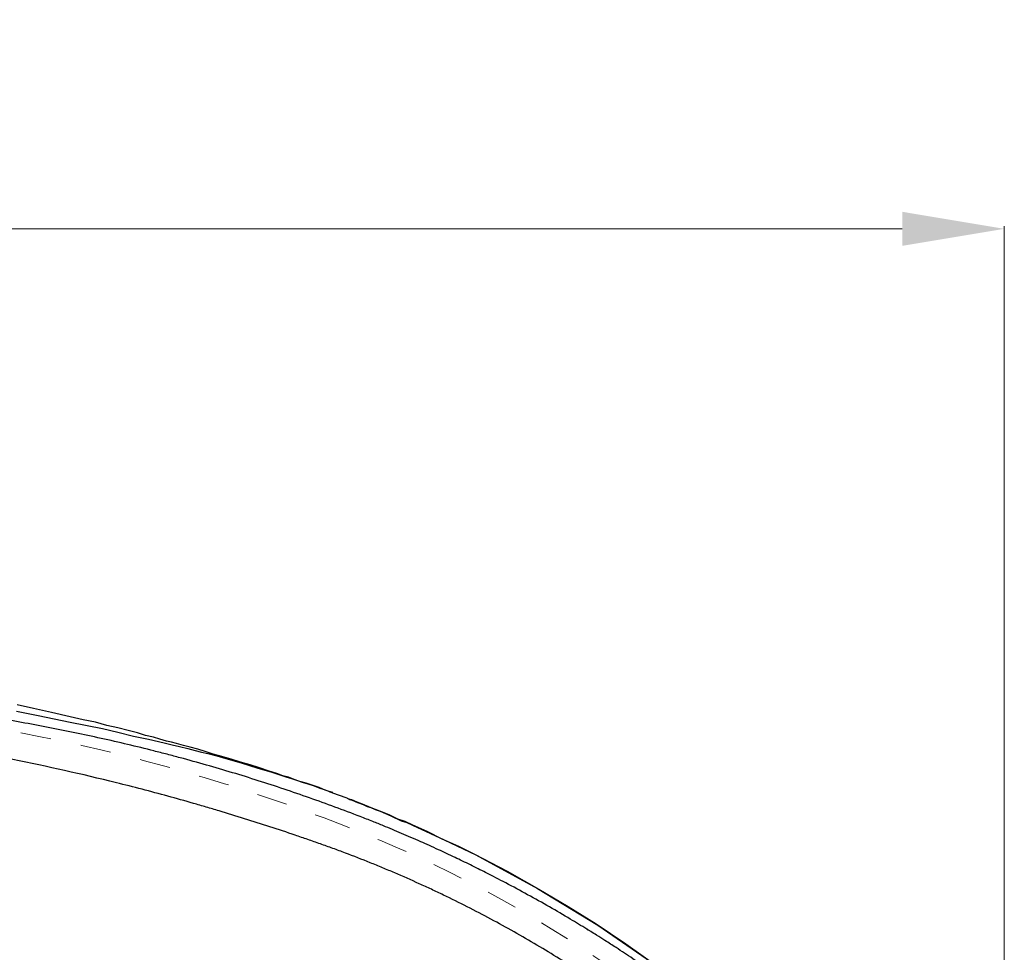
# Model space of a CAD drawing. Extents: x -1596 to 110678, y -14565 to 13928.
# Drawn here: x 1802 to 1995, y -9542 to -9359 of the extents above; entities that cross this region are included whole.
import ezdxf

# ---------------------------------------------------------------- set-up
doc = ezdxf.new("R2010")
doc.units = 0
doc.header["$MEASUREMENT"] = 0
doc.linetypes.add('DASHED2', pattern=[5, 2.5, -2.5])
doc.layers.get('0').update_dxf_attribs({"linetype": 'CONTINUOUS'})
doc.layers.get('Defpoints').update_dxf_attribs({"linetype": 'CONTINUOUS'})
for name, color, linetype in [('1', 3, 'CONTINUOUS'), ('curve2', 254, 'CONTINUOUS'), ('Socket', 1, 'CONTINUOUS')]:
    doc.layers.add(name, color=color, linetype=linetype)
doc.styles.get("Standard").update_dxf_attribs({"font": 'arial.ttf'})
doc.dimstyles.new('ti le 11', dxfattribs={"dimtxt": 25, "dimasz": 20, "dimexe": 0.5, "dimexo": 0.5, "dimgap": 4, "dimtad": 1, "dimdec": 0, "dimzin": 0, "dimdsep": 46, "dimtxsty": 'Standard', "dimcen": 0, "dimclrd": 4, "dimclre": 4, "dimclrt": 4, "dimadec": 0, "dimazin": 0, "dimtfac": 1, "dimtdec": 0, "dimtofl": 0, "dimtmove": 0, "dimatfit": 3, "dimfxl": 1, "dimtolj": 1, "dimtzin": 0, "dimlwd": 9, "dimlwe": 9, "dimarcsym": 0})

# ---------------------------------------------------------------- blocks, each defined once
blk = doc.blocks.new('*D3245')
at = {"layer": 'Defpoints', "color": 0, "lineweight": 9, "transparency": 16777216}
for p in [(1994.64, -9400.46), (1293.66, -9670.96), (1994.64, -9672.72)]:
    blk.add_point(p, dxfattribs=at)
at = {"layer": 'Socket', "color": 7, "lineweight": 9, "transparency": 16777216}
for p, q in [((1293.66, -9670.46), (1293.66, -9399.96)), ((1313.66, -9400.46), (1974.64, -9400.46)), ((1994.64, -9672.22), (1994.64, -9399.96))]:
    blk.add_line(p, q, dxfattribs=at)
for points in [[(1313.66, -9397.12), (1313.66, -9403.79), (1293.66, -9400.46)], [(1974.64, -9403.79), (1974.64, -9397.12), (1994.64, -9400.46)]]:
    blk.add_solid(points, dxfattribs=at)
at = {"layer": 'Socket', "color": 7, "lineweight": 9, "transparency": 16777216, "insert": (1644.15, -9379.14), "char_height": 30, "attachment_point": 5}
blk.add_mtext('\\A1;701', dxfattribs=at)
blk = doc.blocks.new('hffhf')
at = {"layer": '1', "color": 7, "linetype": 'Continuous', "lineweight": 25}
for points, knots in [([(-39.723, -41.712), (-39.713, -41.894), (-39.703, -42.075), (-39.681, -42.438), (-39.647, -42.982), (-39.608, -43.525), (-39.523, -44.609), (-39.459, -45.33), (-39.239, -47.487), (-39.059, -48.919), (-38.739, -51.055), (-38.509, -52.475), (-38.246, -53.889), (-37.826, -56.004), (-37.513, -57.406), (-36.82, -60.198), (-36.441, -61.586), (-35.821, -63.659), (-35.607, -64.348), (-35.272, -65.378), (-35.158, -65.721), (-34.984, -66.235), (-34.926, -66.407), (-34.837, -66.663), (-34.808, -66.749), (-34.748, -66.92), (-34.718, -67.005), (-34.658, -67.176), (-34.628, -67.261), (-34.567, -67.432), (-34.475, -67.688), (-34.381, -67.943), (-34.189, -68.454), (-34.058, -68.793), (-33.888, -69.216), (-33.854, -69.301), (-33.802, -69.427), (-33.785, -69.47), (-33.75, -69.554), (-33.664, -69.765), (-33.575, -69.975), (-33.361, -70.477), (-33.215, -70.81), (-32.766, -71.803), (-32.453, -72.456), (-31.801, -73.745), (-31.461, -74.381), (-30.755, -75.637), (-30.389, -76.257), (-29.63, -77.48), (-29.237, -78.084), (-28.425, -79.274), (-28.006, -79.861), (-27.141, -81.018), (-26.695, -81.588), (-26.005, -82.43), (-25.772, -82.709), (-25.417, -83.124), (-25.239, -83.331), (-25.058, -83.536), (-24.967, -83.639), (-24.937, -83.673), (-24.876, -83.741), (-24.36, -84.32), (-23.832, -84.885), (-22.817, -85.924), (-22.299, -86.432), (-21.639, -87.051), (-21.506, -87.174), (-21.306, -87.358), (-21.239, -87.419), (-21.105, -87.541), (-21.038, -87.602), (-20.903, -87.722), (-20.835, -87.782), (-20.699, -87.902), (-20.631, -87.961), (-20.425, -88.137), (-20.286, -88.254), (-19.866, -88.598), (-19.581, -88.822), (-19.001, -89.258), (-18.706, -89.47), (-18.105, -89.883), (-17.8, -90.083), (-17.334, -90.374), (-17.177, -90.469), (-16.979, -90.587), (-16.94, -90.61), (-16.86, -90.657), (-16.741, -90.727), (-16.303, -90.978), (-15.9, -91.194), (-15.25, -91.526), (-14.922, -91.684), (-14.261, -91.986), (-13.928, -92.13), (-13.255, -92.403), (-12.916, -92.532), (-12.233, -92.776), (-11.889, -92.891), (-11.194, -93.106), (-10.844, -93.206), (-10.138, -93.392), (-9.783, -93.478), (-9.335, -93.575), (-9.2, -93.604), (-9.065, -93.631), (-8.975, -93.649), (-8.93, -93.658), (-8.704, -93.702), (-8.162, -93.802), (-7.62, -93.884), (-6.897, -93.977), (-6.535, -94.015), (-5.81, -94.077), (-5.448, -94.101), (-4.723, -94.131), (-4.36, -94.139), (-3.635, -94.139), (-3.271, -94.131), (-2.545, -94.1), (-2.181, -94.077), (-1.454, -94.014), (-1.09, -93.975), (-0.635, -93.916), (-0.543, -93.904), (-0.407, -93.885), (-0.361, -93.878), (-0.27, -93.865), (-0.043, -93.831), (0.183, -93.794), (1.086, -93.638), (1.798, -93.482), (2.852, -93.204), (3.2, -93.104), (3.894, -92.89), (4.238, -92.775), (4.921, -92.53), (5.261, -92.401), (5.935, -92.127), (6.269, -91.982), (6.934, -91.678), (7.264, -91.519), (7.632, -91.331), (7.673, -91.31), (7.754, -91.267), (7.795, -91.246), (7.917, -91.182), (8.161, -91.053), (8.401, -90.92), (8.877, -90.65), (9.19, -90.464), (9.805, -90.079), (10.107, -89.881), (10.702, -89.473), (10.994, -89.263), (11.568, -88.832), (11.851, -88.611), (12.267, -88.27), (12.404, -88.155), (12.609, -87.98), (12.676, -87.921), (12.811, -87.803), (12.879, -87.744), (13.012, -87.625), (13.079, -87.564), (13.212, -87.444), (13.278, -87.384), (13.476, -87.202), (13.608, -87.08), (14.263, -86.467), (14.777, -85.964), (15.784, -84.935), (16.277, -84.409), (17.002, -83.601), (17.3, -83.261), (17.625, -82.882), (17.713, -82.778), (17.771, -82.708), (17.8, -82.673), (17.946, -82.5), (18.062, -82.36), (18.638, -81.659), (19.085, -81.09), (19.953, -79.934), (20.373, -79.348), (21.188, -78.159), (21.582, -77.555), (22.344, -76.332), (22.711, -75.713), (23.42, -74.456), (23.762, -73.819), (24.253, -72.851), (24.414, -72.526), (24.65, -72.036), (24.728, -71.872), (24.843, -71.625), (24.881, -71.543), (24.957, -71.378), (24.995, -71.295), (25.183, -70.882), (25.33, -70.549), (25.544, -70.048), (25.615, -69.881), (25.754, -69.545), (25.823, -69.377), (26.026, -68.872), (26.158, -68.533), (26.35, -68.024), (26.414, -67.854), (26.507, -67.598), (26.538, -67.513), (26.599, -67.342), (26.629, -67.257), (26.69, -67.086), (26.72, -67), (26.779, -66.829), (26.809, -66.743), (26.898, -66.486), (26.957, -66.315), (27.132, -65.8), (27.246, -65.455), (27.583, -64.421), (27.8, -63.728), (28.06, -62.859), (28.138, -62.598), (28.214, -62.337), (28.265, -62.163), (28.29, -62.075), (28.415, -61.639), (28.513, -61.29), (28.8, -60.241), (28.983, -59.54), (29.506, -57.434), (29.821, -56.024), (30.243, -53.9), (30.508, -52.482), (30.738, -51.057), (31.059, -48.917), (31.239, -47.484), (31.459, -45.326), (31.524, -44.605), (31.608, -43.522), (31.647, -42.98), (31.681, -42.437), (31.702, -42.074), (31.713, -41.893), (31.722, -41.712)], [0, 0, 0, 0, 0.003906, 0.003906, 0.007812, 0.015625, 0.015625, 0.03125, 0.03125, 0.0625, 0.0625, 0.078125, 0.09375, 0.09375, 0.125, 0.125, 0.15625, 0.15625, 0.171875, 0.171875, 0.179687, 0.179687, 0.183594, 0.183594, 0.185547, 0.185547, 0.1875, 0.1875, 0.189453, 0.189453, 0.191406, 0.195312, 0.195312, 0.203125, 0.203125, 0.205078, 0.205078, 0.206055, 0.206055, 0.207031, 0.210937, 0.210937, 0.21875, 0.21875, 0.234375, 0.234375, 0.25, 0.25, 0.265625, 0.265625, 0.28125, 0.28125, 0.296875, 0.296875, 0.3125, 0.3125, 0.320312, 0.320312, 0.324219, 0.326172, 0.326172, 0.327148, 0.327148, 0.328125, 0.34375, 0.34375, 0.359375, 0.359375, 0.363281, 0.363281, 0.365234, 0.365234, 0.367187, 0.367187, 0.369141, 0.369141, 0.371094, 0.371094, 0.375, 0.375, 0.382812, 0.382812, 0.390625, 0.390625, 0.398437, 0.398437, 0.402344, 0.402344, 0.40332, 0.40332, 0.404297, 0.40625, 0.414062, 0.414062, 0.421875, 0.421875, 0.429687, 0.429687, 0.4375, 0.4375, 0.445312, 0.445312, 0.453125, 0.453125, 0.460937, 0.460937, 0.462891, 0.463867, 0.463867, 0.464844, 0.464844, 0.46875, 0.476562, 0.476562, 0.484375, 0.484375, 0.492187, 0.492187, 0.5, 0.5, 0.507812, 0.507812, 0.515625, 0.515625, 0.523437, 0.523437, 0.525391, 0.525391, 0.526367, 0.526367, 0.527344, 0.53125, 0.53125, 0.546875, 0.546875, 0.554687, 0.554687, 0.5625, 0.5625, 0.570312, 0.570312, 0.578125, 0.578125, 0.585937, 0.585937, 0.586914, 0.586914, 0.587891, 0.587891, 0.589844, 0.59375, 0.59375, 0.601562, 0.601562, 0.609375, 0.609375, 0.617187, 0.617187, 0.625, 0.625, 0.628906, 0.628906, 0.630859, 0.630859, 0.632812, 0.632812, 0.634766, 0.634766, 0.636719, 0.636719, 0.640625, 0.640625, 0.65625, 0.65625, 0.671875, 0.671875, 0.679687, 0.681641, 0.682617, 0.682617, 0.683594, 0.683594, 0.6875, 0.6875, 0.703125, 0.703125, 0.71875, 0.71875, 0.734375, 0.734375, 0.75, 0.75, 0.765625, 0.765625, 0.773437, 0.773437, 0.777344, 0.777344, 0.779297, 0.779297, 0.78125, 0.78125, 0.789062, 0.789062, 0.792969, 0.792969, 0.796875, 0.796875, 0.804688, 0.804688, 0.808594, 0.808594, 0.810547, 0.810547, 0.8125, 0.8125, 0.814453, 0.814453, 0.816406, 0.816406, 0.820313, 0.820313, 0.828125, 0.828125, 0.84375, 0.84375, 0.847656, 0.849609, 0.849609, 0.851563, 0.851563, 0.859375, 0.859375, 0.875, 0.875, 0.90625, 0.90625, 0.921875, 0.9375, 0.9375, 0.96875, 0.96875, 0.984375, 0.984375, 0.992188, 0.996094, 0.996094, 1, 1, 1, 1]), ([(27.398, -69.748), (27.458, -69.603), (27.516, -69.458), (27.608, -69.227), (27.641, -69.142), (27.708, -68.971), (27.742, -68.886), (27.907, -68.458), (28.037, -68.114), (28.291, -67.425), (28.416, -67.079), (28.782, -66.039), (29.016, -65.341), (29.352, -64.286), (29.462, -63.934), (29.675, -63.226), (29.78, -62.872), (29.983, -62.161), (30.081, -61.805), (30.225, -61.27), (30.273, -61.091), (30.366, -60.734), (30.504, -60.197), (30.636, -59.659), (30.806, -58.941), (30.889, -58.581), (31.048, -57.86), (31.125, -57.499), (31.275, -56.777), (31.347, -56.415), (31.557, -55.327), (31.688, -54.601), (31.841, -53.69), (31.872, -53.508), (31.931, -53.143), (31.961, -52.961), (32.047, -52.414), (32.103, -52.049), (32.265, -50.953), (32.367, -50.222), (32.51, -49.124), (32.556, -48.758), (32.646, -48.025), (32.69, -47.658), (32.816, -46.558), (32.895, -45.824), (33.044, -44.355), (33.114, -43.62), (33.18, -42.884)], [0, 0, 0, 0, 0.01713, 0.01713, 0.027159, 0.027159, 0.037189, 0.037189, 0.077306, 0.077306, 0.117423, 0.117423, 0.197657, 0.197657, 0.237774, 0.237774, 0.277891, 0.277891, 0.318009, 0.318009, 0.338067, 0.338067, 0.358126, 0.398243, 0.398243, 0.43836, 0.43836, 0.478477, 0.478477, 0.518594, 0.518594, 0.598829, 0.598829, 0.618887, 0.618887, 0.638946, 0.638946, 0.679063, 0.679063, 0.759297, 0.759297, 0.799414, 0.799414, 0.839531, 0.839531, 0.919766, 0.919766, 1, 1, 1, 1]), ([(23.176, -78.057), (23.315, -77.832), (23.624, -77.324), (24.095, -76.517), (24.583, -75.648), (25.044, -74.791), (25.447, -74.011), (25.808, -73.288), (26.132, -72.617), (26.446, -71.946), (26.774, -71.22), (27.097, -70.477), (27.301, -69.986), (27.398, -69.748)], [0, 0, 0, 0, 0.078684, 0.177717, 0.282225, 0.384003, 0.472606, 0.536698, 0.602754, 0.68235, 0.776983, 0.887555, 1, 1, 1, 1]), ([(19.198, -83.667), (19.468, -83.336), (19.989, -82.681), (20.723, -81.709), (21.38, -80.796), (21.939, -79.984), (22.373, -79.329), (22.691, -78.835), (22.908, -78.492), (23.049, -78.266), (23.123, -78.147), (23.15, -78.102), (23.158, -78.089), (23.161, -78.084), (23.163, -78.082), (23.163, -78.081), (23.163, -78.081), (23.163, -78.081)], [0, 0, 0, 0, 0.186459, 0.366121, 0.532176, 0.677806, 0.79717, 0.875532, 0.934642, 0.974454, 0.991664, 0.996326, 0.997828, 0.998897, 0.999311, 0.999676, 1, 1, 1, 1]), ([(23.178, -78.057), (23.17, -78.069), (23.159, -78.087), (23.148, -78.105), (23.145, -78.111)], [0, 0, 0, 0, 0.638307, 1, 1, 1, 1])]:
    blk.add_open_spline(points, degree=3, knots=knots, dxfattribs=at)

msp = doc.modelspace()

# ---------------------------------------------------------------- linework, layer by layer
at = {"color": 0}
for p, q in [((1804.28, -9494.52), (1801.1, -9493.8)), ((1800.97, -9495.01), (1805.23, -9495.87)), ((1807.82, -9495.27), (1804.28, -9494.52)), ((1805.23, -9495.87), (1811.46, -9497.2)), ((1811.46, -9496.12), (1807.82, -9495.27)), ((1814.05, -9496.71), (1811.46, -9496.12)), ((1811.46, -9497.2), (1817.81, -9498.45)), ((1816.47, -9497.2), (1814.05, -9496.71)), ((1818.67, -9497.83), (1816.47, -9497.2)), ((1820.86, -9498.32), (1818.67, -9497.83)), ((1817.81, -9498.45), (1820.86, -9499.17)), ((1822.83, -9498.81), (1820.86, -9498.32)), ((1820.86, -9499.17), (1823.91, -9499.9)), ((1824.66, -9499.3), (1822.83, -9498.81)), ((1826.24, -9499.79), (1824.66, -9499.3)), ((1827.84, -9500.15), (1826.24, -9499.79)), ((1823.91, -9499.9), (1826.85, -9500.51)), ((1826.85, -9500.51), (1829.9, -9501.23)), ((1829.06, -9500.51), (1827.84, -9500.15)), ((1830.39, -9500.88), (1829.06, -9500.51)), ((1829.9, -9501.23), (1831.48, -9501.6)), ((1831.38, -9501.13), (1830.39, -9500.88)), ((1832.33, -9501.37), (1831.38, -9501.13)), ((1831.48, -9501.6), (1832.95, -9501.99)), ((1833.68, -9501.73), (1832.33, -9501.37)), ((1835.02, -9502.09), (1833.68, -9501.73)), ((1832.95, -9501.99), (1834.53, -9502.35)), ((1834.53, -9502.35), (1836, -9502.71)), ((1836.5, -9502.48), (1835.02, -9502.09)), ((1836, -9502.71), (1837.21, -9503.07)), ((1837.96, -9502.94), (1836.5, -9502.48)), ((1837.21, -9503.07), (1838.45, -9503.33)), ((1839.54, -9503.44), (1837.96, -9502.94)), ((1838.45, -9503.33), (1840.26, -9503.8)), ((1841.24, -9503.93), (1839.54, -9503.44)), ((1840.26, -9503.8), (1841.99, -9504.29)), ((1843.08, -9504.42), (1841.24, -9503.93)), ((1841.99, -9504.29), (1845.04, -9505.14)), ((1844.91, -9505.04), (1843.08, -9504.42)), ((1846.75, -9505.53), (1844.91, -9505.04)), ((1845.04, -9505.14), (1848.09, -9506.12)), ((1848.59, -9506.12), (1846.75, -9505.53)), ((1848.09, -9506.12), (1851.01, -9506.97)), ((1850.29, -9506.74), (1848.59, -9506.12)), ((1852.22, -9507.34), (1850.29, -9506.74)), ((1851.01, -9506.97), (1853.95, -9507.96)), ((1853.21, -9507.72), (1852.22, -9507.34)), ((1854.32, -9507.96), (1853.21, -9507.72)), ((1853.95, -9507.96), (1854.91, -9508.21)), ((1855.4, -9508.45), (1854.32, -9507.96)), ((1854.91, -9508.21), (1855.89, -9508.57)), ((1856.52, -9508.81), (1855.4, -9508.45)), ((1855.89, -9508.57), (1857, -9508.94)), ((1857.73, -9509.17), (1856.52, -9508.81)), ((1857, -9508.94), (1858.09, -9509.3)), ((1858.94, -9509.56), (1857.73, -9509.17)), ((1858.09, -9509.3), (1859.3, -9509.66)), ((1860.28, -9510.02), (1858.94, -9509.56)), ((1859.3, -9509.66), (1860.41, -9510.15)), ((1861.5, -9510.51), (1860.28, -9510.02)), ((1860.41, -9510.15), (1861.27, -9510.41)), ((1861.27, -9510.41), (1861.99, -9510.64)), ((1862.25, -9510.77), (1861.5, -9510.51)), ((1861.99, -9510.64), (1862.25, -9510.77)), ((1862.25, -9510.77), (1862.61, -9510.9)), ((1862.97, -9511), (1862.25, -9510.77)), ((1864.09, -9511.49), (1862.48, -9510.9)), ((1865.79, -9512.11), (1864.09, -9511.49)), ((1865.79, -9512.11), (1865.79, -9512.11)), ((1865.79, -9512.11), (1866.28, -9512.35)), ((1865.79, -9512.11), (1865.79, -9512.11)), ((1865.79, -9512.11), (1866.15, -9512.22)), ((1866.15, -9512.22), (1866.64, -9512.35)), ((1866.28, -9512.35), (1866.77, -9512.48)), ((1866.64, -9512.35), (1867.72, -9512.84)), ((1866.77, -9512.48), (1867.85, -9512.97)), ((1867.72, -9512.84), (1868.71, -9513.2)), ((1867.85, -9512.97), (1868.96, -9513.33)), ((1868.71, -9513.2), (1870.41, -9513.95)), ((1868.96, -9513.33), (1869.69, -9513.69)), ((1869.69, -9513.69), (1870.41, -9513.95)), ((1870.41, -9513.95), (1871.26, -9514.31)), ((1870.41, -9513.95), (1872.14, -9514.54)), ((1871.26, -9514.31), (1872.24, -9514.67)), ((1872.14, -9514.54), (1873.95, -9515.29)), ((1872.24, -9514.67), (1874.34, -9515.52)), ((1873.95, -9515.29), (1875.68, -9516.14)), ((1874.34, -9515.52), (1876.4, -9516.51)), ((1875.68, -9516.14), (1877.13, -9516.63)), ((1876.4, -9516.51), (1877.49, -9516.87)), ((1877.13, -9516.63), (1878.47, -9517.23)), ((1877.49, -9516.87), (1878.6, -9517.36)), ((1878.47, -9517.23), (1881.41, -9518.57)), ((1878.6, -9517.36), (1884.83, -9520.28)), ((1881.41, -9518.57), (1884.33, -9520.04)), ((1884.33, -9520.04), (1887.64, -9521.52)), ((1884.83, -9520.28), (1891.06, -9523.22)), ((1887.64, -9521.52), (1890.79, -9523.09)), ((1890.79, -9523.09), (1897.15, -9526.4)), ((1891.06, -9523.22), (1903.14, -9529.81)), ((1897.15, -9526.4), (1903.37, -9529.94)), ((1903.14, -9529.81), (1914.97, -9537.02)), ((1903.37, -9529.94), (1909.11, -9533.35)), ((1909.11, -9533.35), (1914.61, -9536.76)), ((1914.61, -9536.76), (1920.45, -9540.66)), ((1914.97, -9537.02), (1926.31, -9544.82)), ((1920.45, -9540.66), (1926.31, -9544.82))]:
    msp.add_line(p, q, dxfattribs=at)
at = {"layer": 'curve2', "color": 7, "linetype": 'DASHED2', "lineweight": 9, "ltscale": 2.4}
for centre, radius, start, end in [((1734.66, -9852.96), 360, 68.7457, 79.2841), ((1774.53, -9750.44), 250, 40.9645, 68.7457)]:
    msp.add_arc(centre, radius, start, end, dxfattribs=at)

# ---------------------------------------------------------------- block references
at = {"layer": '1', "lineweight": 9, "xscale": 4.800000000000001, "yscale": 4.800000000000001, "zscale": 4.800000000000001, "rotation": 90}
msp.add_blockref('hffhf', (1538.12, -9649.02), dxfattribs=at)

# ---------------------------------------------------------------- dimensions: what is measured, and where the dimension line sits
at = {"layer": 'Socket', "lineweight": 9}
dim = msp.add_linear_dim(base=(1994.64, -9400.46), p1=(1293.66, -9670.96), p2=(1994.64, -9672.72), dimstyle='ti le 11', override={"dimtxt": 30, "dimgap": 6, "dimclrd": 7, "dimclre": 7, "dimclrt": 7, "dimarcsym": 1}, dxfattribs=at)
dim.commit()
dim.dimension.update_dxf_attribs({"geometry": '*D3245', "text_midpoint": (1644.15, -9379.14)})

doc.saveas('drawing.dxf')
